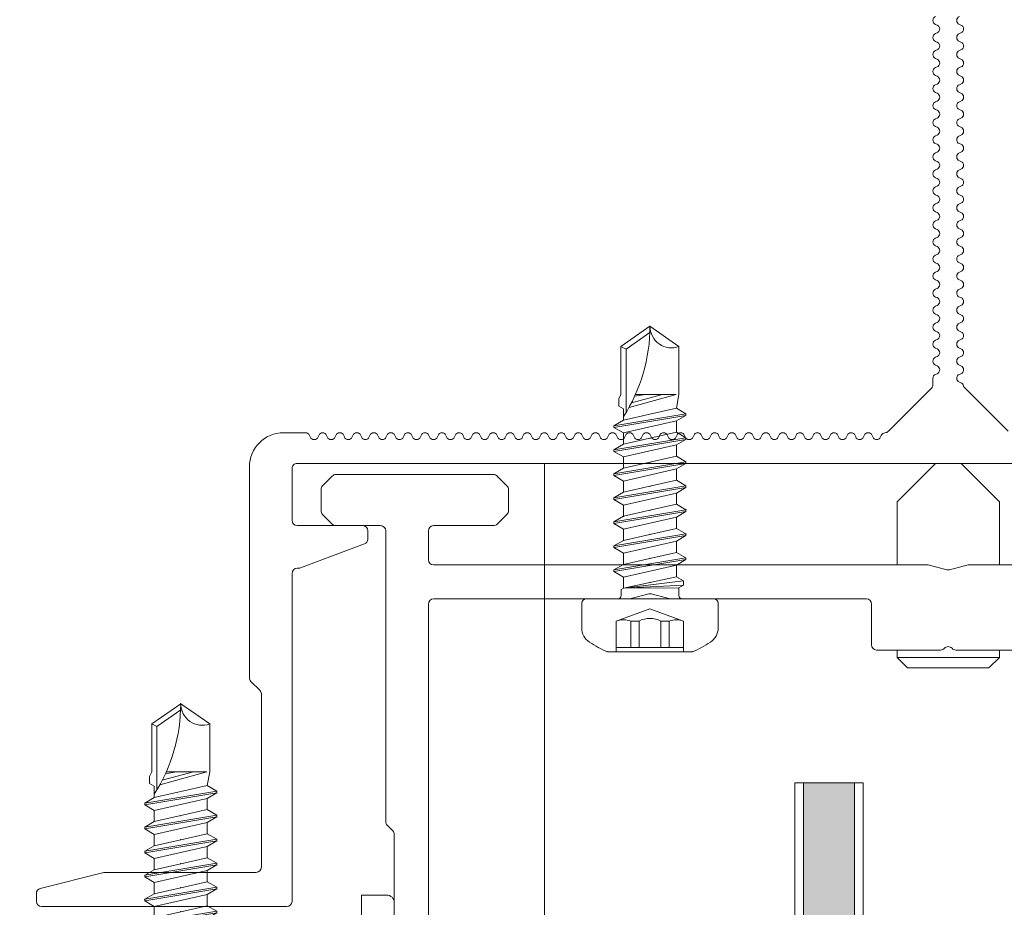
# Model space of a CAD drawing. Units: millimetres. Extents: x -1685 to 10873, y 4 to 6486.
# Drawn here: x 10648 to 10706, y 272 to 324 of the extents above; entities that cross this region are included whole.
import ezdxf

# ---------------------------------------------------------------- set-up
doc = ezdxf.new("R2010")
doc.units = ezdxf.units.MM
doc.linetypes.add('AUSGEZOGEN', pattern=[0])
for name, color, linetype, lineweight in [('Fassadenbekleidung', 251, 'Continuous', 13), ('Fassadenschraube', 163, 'Continuous', 5), ('Legende', 251, 'Continuous', 5), ('Profil-Y', 1, 'Continuous', 13), ('Systemhänger', 11, 'AUSGEZOGEN', 13)]:
    doc.layers.add(name, color=color, linetype=linetype, lineweight=lineweight)

# ---------------------------------------------------------------- blocks, each defined once
blk = doc.blocks.new('A$C15660dd0')
at = {"layer": 'Profil-Y'}
for p, q in [((-0.7461538461420787, 25.76923076915651), (-0.6538461538357296, 25.73076923069769)), ((0.7461538461002419, 25.73076923069303), (0.6538461537902549, 25.76923076915867)), ((-0.6538461538357296, 25.26923076915475), (-0.7461538461420787, 25.23076923069769)), ((0.6538461537938929, 25.23076923069462), (0.7461538461002419, 25.26923076915867)), ((-0.7461538461420787, 24.76923076915497), (-0.6538461538357296, 24.73076923069769)), ((-0.6538461538357296, 24.26923076915628), (-0.7461538461457167, 24.23076923069769)), ((0.7461538461002419, 24.73076923069451), (0.6538461537938929, 24.76923076915867)), ((0.6538461537938929, 24.23076923069308), (0.7461538461038799, 24.26923076915867)), ((-0.7461538461457167, 23.76923076915651), (-0.6538461538393676, 23.73076923069769)), ((0.7461538461038799, 23.73076923069303), (0.6538461537938929, 23.76923076915867)), ((-0.6538461538393676, 23.26923076915469), (-0.7461538461457167, 23.23076923069769)), ((0.6538461537975309, 23.23076923069456), (0.7461538461038799, 23.26923076915867)), ((-0.7461538461457167, 22.76923076915497), (-0.6538461538393676, 22.73076923069769)), ((0.7461538461038799, 22.73076923069451), (0.6538461537975309, 22.76923076915867)), ((-0.6538461538393676, 22.26923076915628), (-0.7461538461493546, 22.23076923069769)), ((0.6538461537975309, 22.23076923069314), (0.7461538461075179, 22.26923076915867)), ((-0.7461538461493546, 21.76923076915651), (-0.6538461538430056, 21.73076923069769)), ((0.7461538461075179, 21.73076923069303), (0.6538461537975309, 21.76923076915867)), ((-0.6538461538430056, 21.26923076915469), (-0.7461538461493546, 21.23076923069769)), ((0.6538461538011688, 21.23076923069462), (0.7461538461075179, 21.26923076915867)), ((-0.7461538461493546, 20.76923076915497), (-0.6538461538430056, 20.73076923069769)), ((-0.6538461538430056, 20.26923076915628), (-0.7461538461529926, 20.23076923069769)), ((0.7461538461075179, 20.73076923069451), (0.6538461538011688, 20.76923076915867)), ((0.6538461538011688, 20.23076923069314), (0.7461538461111559, 20.26923076915867)), ((-0.7461538461529926, 19.76923076915645), (-0.6538461538466436, 19.73076923069769)), ((0.7461538461111559, 19.73076923069303), (0.6538461538011688, 19.76923076915867)), ((-0.6538461538466436, 19.26923076915469), (-0.7461538461529926, 19.23076923069769)), ((0.6538461538048068, 19.23076923069462), (0.7461538461111559, 19.26923076915867)), ((-0.7461538461529926, 18.76923076915503), (-0.6538461538466436, 18.73076923069769)), ((0.7461538461111559, 18.73076923069456), (0.6538461538048068, 18.76923076915867)), ((-0.6538461538466436, 18.26923076915628), (-0.7461538461566306, 18.23076923069769)), ((0.6538461538048068, 18.23076923069308), (0.7461538461147939, 18.26923076915867)), ((-0.7461538461566306, 17.76923076915651), (-0.6538461538502816, 17.73076923069769)), ((0.7461538461147939, 17.73076923069303), (0.6538461538048068, 17.76923076915867)), ((-0.6538461538502816, 17.26923076915469), (-0.7461538461566306, 17.23076923069769)), ((-0.7461538461566306, 16.76923076915503), (-0.6538461538502816, 16.73076923069769)), ((0.6538461538084448, 17.23076923069462), (0.7461538461147939, 17.26923076915867)), ((0.7461538461147939, 16.73076923069456), (0.6538461538084448, 16.76923076915867)), ((-0.6538461538502816, 16.26923076915628), (-0.7461538461602686, 16.23076923069769)), ((0.6538461538084448, 16.23076923069308), (0.7461538461184318, 16.26923076915867)), ((-0.7461538461602686, 15.76923076915651), (-0.6538461538539195, 15.73076923069769)), ((0.7461538461184318, 15.73076923069303), (0.6538461538084448, 15.76923076915867)), ((-0.6538461538539195, 15.26923076915469), (-0.7461538461602686, 15.23076923069769)), ((0.6538461538120828, 15.23076923069456), (0.7461538461184318, 15.26923076915867)), ((-0.7461538461602686, 14.76923076915497), (-0.6538461538539195, 14.73076923069769)), ((0.7461538461184318, 14.73076923069451), (0.6538461538120828, 14.76923076915867)), ((-0.6538461538539195, 14.26923076915628), (-0.7461538461639066, 14.23076923069769)), ((0.6538461538120828, 14.23076923069308), (0.7461538461220698, 14.26923076915867)), ((-0.7461538461639066, 13.76923076915651), (-0.6538461538575575, 13.73076923069769)), ((0.7461538461220698, 13.73076923069303), (0.6538461538120828, 13.76923076915867)), ((-0.6538461538575575, 13.26923076915469), (-0.7461538461639066, 13.23076923069769)), ((-0.7461538461639066, 12.76923076915497), (-0.6538461538575575, 12.73076923069769)), ((0.6538461538157208, 13.23076923069456), (0.7461538461220698, 13.26923076915867)), ((0.7461538461220698, 12.73076923069451), (0.6538461538157208, 12.76923076915867)), ((-0.6538461538575575, 12.26923076915628), (-0.7461538461675445, 12.23076923069769)), ((0.6538461538157208, 12.23076923069314), (0.7461538461257078, 12.26923076915867)), ((-0.7461538461675445, 11.76923076915651), (-0.6538461538611955, 11.73076923069769)), ((0.7461538461257078, 11.73076923069303), (0.6538461538157208, 11.76923076915867)), ((-0.6538461538611955, 11.26923076915469), (-0.7461538461675445, 11.23076923069769)), ((0.6538461538193587, 11.23076923069462), (0.7461538461257078, 11.26923076915867)), ((-0.7461538461675445, 10.76923076915497), (-0.6538461538611955, 10.73076923069769)), ((0.7461538461257078, 10.73076923069451), (0.6538461538193587, 10.76923076915867)), ((-0.6538461538611955, 10.26923076915628), (-0.7461538461711825, 10.23076923069769)), ((0.6538461538193587, 10.23076923069308), (0.7461538461293458, 10.26923076915867)), ((-0.7461538461711825, 9.76923076915645), (-0.6538461538648335, 9.730769230697689)), ((-0.6538461538648335, 9.269230769154689), (-0.7461538461711825, 9.230769230697689)), ((0.7461538461293458, 9.730769230693028), (0.6538461538193587, 9.769230769158668)), ((0.6538461538229967, 9.23076923069462), (0.7461538461293458, 9.269230769158668)), ((-0.7461538461711825, 8.76923076915503), (-0.6538461538648335, 8.730769230697689)), ((0.7461538461293458, 8.730769230694563), (0.6538461538229967, 8.769230769158668)), ((-0.6538461538648335, 8.26923076915628), (-0.7461538461748205, 8.230769230697689)), ((0.6538461538229967, 8.230769230693085), (0.7461538461329837, 8.269230769158668)), ((-0.7461538461748205, 7.769230769156508), (-0.6538461538684714, 7.730769230697689)), ((0.7461538461329837, 7.730769230693028), (0.6538461538229967, 7.769230769158668)), ((-0.6538461538684714, 7.269230769154689), (-0.7461538461748205, 7.230769230697689)), ((0.6538461538266347, 7.230769230694619), (0.7461538461329837, 7.269230769158668)), ((-0.7461538461748205, 6.76923076915503), (-0.6538461538684714, 6.730769230697689)), ((0.7461538461329837, 6.730769230694563), (0.6538461538266347, 6.769230769158668)), ((-0.6538461538684714, 6.26923076915628), (-0.7461538461784585, 6.230769230697689)), ((0.6538461538266347, 6.230769230693085), (0.7461538461366217, 6.269230769158668)), ((-0.7461538461784585, 5.769230769156508), (-0.6538461538721094, 5.730769230697689)), ((-0.6538461538721094, 5.269230769154689), (-0.7461538461784585, 5.230769230697689)), ((0.7461538461366217, 5.730769230693028), (0.6538461538266347, 5.769230769158668)), ((0.6538461538302727, 5.230769230694563), (0.7461538461366217, 5.269230769158668)), ((-0.9000000000260115, 4.99999999992545), (-0.9000000000260115, 4.624264068626445)), ((0.7461538461366217, 4.730769230694392), (0.6538461538302727, 4.769230769158668)), ((-0.9878679656703753, 4.412132034270513), (-3.512692556500042, 1.887307443441415)), ((3.5126925564673, 1.887307443441017), (0.9688865426087432, 4.431113457299688)), ((-38.71128390640024, 1.799745217216383), (-39, 1.799745217216383)), ((-37.71128390640024, 1.799745217216383), (-38.68871609364305, 1.799745217216383)), ((-37.43076923079025, 1.553846153973979), (-37.46923076925214, 1.646153846287262)), ((-36.93076923079025, 1.646153846286921), (-36.96923076925214, 1.553846153973637)), ((-36.43076923079207, 1.553846153976707), (-36.46923076925214, 1.646153846279987)), ((-35.93076923079025, 1.646153846279645), (-35.96923076925214, 1.553846153973637)), ((-35.43076923079025, 1.553846153973979), (-35.46923076925214, 1.646153846279987)), ((-34.93076923079025, 1.646153846279645), (-34.96923076925214, 1.553846153973637)), ((-34.43076923079207, 1.553846153969431), (-34.46923076925214, 1.646153846279987)), ((-33.93076923079025, 1.646153846279645), (-33.96923076925214, 1.553846153973637)), ((-33.43076923079025, 1.553846153966703), (-33.46923076925214, 1.646153846279987)), ((-32.93076923079025, 1.646153846279645), (-32.96923076925214, 1.553846153966361)), ((-32.43076923079207, 1.553846153969431), (-32.46923076925214, 1.646153846272711)), ((-31.93076923079025, 1.646153846272369), (-31.96923076925214, 1.553846153966361)), ((-31.43076923079025, 1.553846153966703), (-31.46923076925214, 1.646153846272711)), ((-30.93076923079025, 1.646153846272369), (-30.96923076925214, 1.553846153966361)), ((-30.43076923079207, 1.553846153962155), (-30.46923076925214, 1.646153846272711)), ((-29.93076923079025, 1.646153846272369), (-29.96923076925214, 1.553846153966361)), ((-29.43076923079025, 1.553846153959427), (-29.46923076925214, 1.646153846272711)), ((-28.93076923079025, 1.646153846272369), (-28.96923076925214, 1.553846153959086)), ((-28.43076923079207, 1.553846153962155), (-28.46923076925214, 1.646153846265435)), ((-27.93076923079025, 1.646153846265094), (-27.96923076925214, 1.553846153959086)), ((-27.43076923079025, 1.553846153959427), (-27.46923076925214, 1.646153846265435)), ((-26.93076923079025, 1.646153846265094), (-26.96923076925214, 1.553846153959086)), ((-26.43076923079207, 1.553846153954879), (-26.46923076925214, 1.646153846265435)), ((-25.93076923079025, 1.646153846265094), (-25.96923076925214, 1.553846153959086)), ((-25.43076923079025, 1.553846153952151), (-25.46923076925214, 1.646153846265435)), ((-24.93076923079025, 1.646153846265094), (-24.96923076925214, 1.55384615395181)), ((-24.43076923079207, 1.553846153954879), (-24.46923076925214, 1.646153846258159)), ((-23.93076923079025, 1.646153846257818), (-23.96923076925214, 1.55384615395181)), ((-23.43076923079025, 1.553846153952151), (-23.46923076925214, 1.646153846258159)), ((-22.93076923079025, 1.646153846257818), (-22.96923076925214, 1.55384615395181)), ((-22.43076923079207, 1.553846153947603), (-22.46923076925214, 1.646153846258159)), ((-21.93076923079025, 1.646153846257818), (-21.96923076925214, 1.55384615395181)), ((-21.43076923079025, 1.553846153944875), (-21.46923076925214, 1.646153846258159)), ((-20.93076923079025, 1.646153846257818), (-20.96923076925214, 1.553846153944534)), ((-20.43076923079207, 1.553846153947603), (-20.46923076925214, 1.646153846250883)), ((-19.93076923079025, 1.646153846250542), (-19.96923076925214, 1.553846153944534)), ((-19.43076923079025, 1.553846153944875), (-19.46923076925214, 1.646153846250883)), ((-18.93076923079025, 1.646153846250542), (-18.96923076925214, 1.553846153944534)), ((-18.43076923079207, 1.553846153940327), (-18.46923076925214, 1.646153846250883)), ((-17.93076923079025, 1.646153846250542), (-17.96923076925214, 1.553846153944534)), ((-17.43076923079025, 1.553846153937599), (-17.46923076925214, 1.646153846250883)), ((-16.93076923079025, 1.646153846250542), (-16.96923076925214, 1.553846153937258)), ((-16.43076923079207, 1.553846153940327), (-16.46923076925214, 1.646153846243607)), ((-15.93076923079025, 1.646153846243266), (-15.96923076925214, 1.553846153937258)), ((-15.43076923079025, 1.553846153937599), (-15.46923076925214, 1.646153846243607)), ((-14.93076923079025, 1.646153846243266), (-14.96923076925214, 1.553846153937258)), ((-14.43076923079207, 1.553846153933051), (-14.46923076925214, 1.646153846243607)), ((-13.93076923079025, 1.646153846243266), (-13.96923076925214, 1.553846153937258)), ((-13.43076923079025, 1.553846153930323), (-13.46923076925214, 1.646153846243607)), ((-12.93076923079025, 1.646153846243266), (-12.96923076925214, 1.553846153929982)), ((-12.43076923079207, 1.553846153933051), (-12.46923076925214, 1.646153846236331)), ((-11.93076923079025, 1.64615384623599), (-11.96923076925214, 1.553846153929982)), ((-11.43076923079025, 1.553846153930323), (-11.46923076925214, 1.646153846236331)), ((-10.93076923079025, 1.64615384623599), (-10.96923076925214, 1.553846153929982)), ((-10.43076923079207, 1.553846153925775), (-10.46923076925214, 1.646153846236331)), ((-9.930769230790247, 1.64615384623599), (-9.969230769252135, 1.553846153929982)), ((-9.430769230790247, 1.553846153923047), (-9.469230769252135, 1.646153846236331)), ((-8.930769230790247, 1.646153846235933), (-8.969230769252135, 1.553846153922706)), ((-8.430769230792066, 1.553846153925775), (-8.469230769252135, 1.646153846229055)), ((-7.930769230790247, 1.646153846228714), (-7.969230769252135, 1.553846153922706)), ((-7.430769230790247, 1.553846153923047), (-7.469230769252135, 1.646153846229055)), ((-6.930769230790247, 1.646153846228714), (-6.969230769252135, 1.553846153922706)), ((-6.430769230792066, 1.553846153918499), (-6.469230769252135, 1.646153846229055)), ((-5.930769230790247, 1.646153846228714), (-5.969230769252135, 1.553846153922706)), ((-5.430769230790247, 1.553846153915771), (-5.469230769252135, 1.646153846229055)), ((-4.930769230790247, 1.646153846228714), (-4.969230769252135, 1.55384615391543)), ((-4.430769230792066, 1.553846153918499), (-4.469230769252135, 1.646153846221779)), ((-3.930769230790247, 1.646153846221438), (-3.969230769252135, 1.55384615391543)), ((-38.19999999998436, 2.842170943040401e-14), (38.19999999998345, -2.842170943040401e-14)), ((-41, -0.2002547827836167), (-41, -12.57573593115345)), ((-38.5, -3.350000000001756), (-38.5, -0.2999999980337122)), ((-34.35000000000036, -3.650000000001768), (-38.19999999999982, -3.650000000001768)), ((-34.05000000000018, -4.442099859552371), (-34.05000000000018, -3.950000000001779)), ((-34.24466296752325, -4.722998612823034), (-37.9990633420548, -6.130898753272476)), ((-38.19999999999982, -6.150000000001768), (-38.10440037453191, -6.150000000001768)), ((-38.5, -25.70000000000314), (-38.5, -6.450000000001779)), ((-40.38786796564364, -13.31213203422138), (-40.91213203435564, -12.78786796550943)), ((-40.30000000000018, -13.52426406857731), (-40.30000000000018, -23.70000000000314)), ((-53.27276068751053, -24.9431901718809), (-49.53582899982575, -24.00895724995948)), ((-40.60000000000036, -24.0000000000031), (-49.46306831231414, -24.0000000000031)), ((-53.5, -25.23423292192442), (-53.5, -25.70000000000314)), ((-53.19999999999982, -26.00000000000315), (-38.80000000000018, -26.0000000000031))]:
    blk.add_line(p, q, dxfattribs=at)
for centre, radius, start, end in [((-0.6499999999859938, 25.99999999992454), 0.2499999999997679, 112.6198649481453, 247.3801350514035), ((0.7499999999463398, 25.99999999992454), 0.2500000000002236, 112.6198649485958, 247.3801350511785), ((-0.7499999999881766, 25.49999999992454), 0.2500000000000023, 292.6198649476929, 67.38013505258967), ((0.649999999944157, 25.49999999992454), 0.2500000000001757, 292.6198649488214, 67.38013505140415), ((-0.6499999999896318, 24.99999999992454), 0.2499999999997563, 112.6198649474104, 247.3801350523066), ((0.7499999999463398, 24.99999999992454), 0.2500000000002236, 112.6198649476928, 247.3801350519678), ((-0.7499999999918145, 24.49999999992454), 0.2499999999999988, 292.6198649485965, 67.38013505185474), ((0.649999999947795, 24.49999999992454), 0.2500000000001874, 292.6198649488214, 67.3801350523072), ((-0.6499999999896318, 23.99999999992454), 0.2499999999997631, 112.6198649481453, 247.3801350514035), ((-0.7499999999918145, 23.49999999992454), 0.2499999999999906, 292.6198649476929, 67.38013505258903), ((0.7499999999499778, 23.99999999992454), 0.2500000000002304, 112.6198649485958, 247.3801350511785), ((0.649999999947795, 23.49999999992454), 0.250000000000184, 292.6198649488214, 67.38013505140415), ((-0.6499999999932697, 22.99999999992454), 0.2499999999997713, 112.6198649474104, 247.3801350522509), ((0.7499999999499778, 22.99999999992454), 0.2500000000002318, 112.6198649476928, 247.3801350519678), ((-0.7499999999954525, 22.49999999992454), 0.2499999999999941, 292.6198649485965, 67.38013505185474), ((0.649999999951433, 22.49999999992454), 0.250000000000171, 292.6198649488214, 67.3801350523072), ((-0.6499999999932697, 21.99999999992454), 0.2499999999997597, 112.6198649481453, 247.3801350514035), ((0.7499999999536158, 21.99999999992454), 0.2500000000002202, 112.6198649485402, 247.3801350511785), ((-0.7499999999954525, 21.49999999992454), 0.2500000000000023, 292.6198649476929, 67.38013505258967), ((0.649999999951433, 21.49999999992454), 0.2500000000001675, 292.6198649488214, 67.38013505140415), ((-0.6499999999969077, 20.99999999992454), 0.2499999999997713, 112.6198649474104, 247.3801350522509), ((0.7499999999536158, 20.99999999992454), 0.2500000000002284, 112.6198649476928, 247.3801350519678), ((-0.6499999999969077, 19.99999999992454), 0.2499999999997665, 112.6198649481453, 247.3801350514035), ((-0.7499999999990905, 20.49999999992454), 0.2499999999999988, 292.6198649485965, 67.38013505185474), ((0.7499999999572537, 19.99999999992454), 0.2500000000002304, 112.6198649485958, 247.3801350511785), ((0.649999999955071, 20.49999999992454), 0.250000000000171, 292.6198649488214, 67.3801350523072), ((-0.7499999999990905, 19.49999999992454), 0.2499999999999906, 292.6198649476929, 67.38013505258903), ((0.649999999955071, 19.49999999992454), 0.2500000000001792, 292.6198649488214, 67.38013505140415), ((-0.6500000000005457, 18.99999999992454), 0.2499999999997713, 112.6198649474104, 247.3801350522509), ((0.7499999999572537, 18.99999999992454), 0.2500000000002277, 112.6198649476922, 247.3801350519678), ((-0.7500000000027285, 18.49999999992454), 0.2499999999999941, 292.6198649485965, 67.38013505185474), ((0.6499999999587089, 18.49999999992454), 0.2500000000001724, 292.6198649488214, 67.3801350523072), ((-0.6500000000005457, 17.99999999992454), 0.2499999999997631, 112.6198649481453, 247.3801350514035), ((0.7499999999608917, 17.99999999992454), 0.250000000000227, 112.6198649485958, 247.3801350511785), ((-0.7500000000027285, 17.49999999992454), 0.2499999999999947, 292.6198649476929, 67.38013505258967), ((0.6499999999587089, 17.49999999992454), 0.2500000000001799, 292.6198649488214, 67.38013505140415), ((-0.6500000000041837, 16.99999999992454), 0.2499999999997645, 112.6198649474104, 247.3801350523066), ((0.7499999999608917, 16.99999999992454), 0.2500000000002243, 112.6198649476922, 247.3801350519678), ((-0.6500000000041837, 15.99999999992454), 0.2499999999997637, 112.6198649481453, 247.3801350514035), ((-0.7500000000063665, 16.49999999992454), 0.2499999999999975, 292.6198649485971, 67.38013505185474), ((0.7499999999645297, 15.99999999992454), 0.2500000000002236, 112.6198649485958, 247.3801350511785), ((0.6499999999623469, 16.49999999992454), 0.2500000000001833, 292.6198649488214, 67.3801350523072), ((-0.7500000000063665, 15.49999999992454), 0.2499999999999954, 292.6198649476922, 67.38013505258967), ((0.6499999999623469, 15.49999999992454), 0.2500000000001757, 292.6198649488214, 67.38013505140415), ((-0.6500000000078217, 14.99999999992454), 0.2499999999997563, 112.6198649474104, 247.3801350523066), ((0.7499999999645297, 14.99999999992454), 0.2500000000002243, 112.6198649476928, 247.3801350519678), ((-0.7500000000100044, 14.49999999992454), 0.2499999999999947, 292.6198649485965, 67.38013505185474), ((0.6499999999659849, 14.49999999992454), 0.2500000000001799, 292.6198649488214, 67.3801350523072), ((-0.6500000000078217, 13.99999999992454), 0.2499999999997631, 112.6198649481453, 247.3801350514035), ((0.7499999999681677, 13.99999999992454), 0.250000000000227, 112.6198649485958, 247.3801350511785), ((-0.7500000000100044, 13.49999999992454), 0.2499999999999947, 292.6198649476929, 67.38013505258967), ((0.6499999999659849, 13.49999999992454), 0.250000000000184, 292.6198649488214, 67.38013505140415), ((-0.6500000000114596, 12.99999999992454), 0.2499999999997645, 112.6198649474104, 247.3801350523066), ((-0.7500000000136424, 12.49999999992454), 0.2499999999999981, 292.6198649485965, 67.38013505185474), ((0.7499999999681677, 12.99999999992454), 0.2500000000002243, 112.6198649476928, 247.3801350519678), ((0.6499999999696229, 12.49999999992454), 0.2500000000001792, 292.6198649488214, 67.3801350523072), ((-0.6500000000114596, 11.99999999992454), 0.2499999999997637, 112.6198649481453, 247.3801350514035), ((0.7499999999718057, 11.99999999992454), 0.2500000000002277, 112.6198649485958, 247.3801350511785), ((-0.7500000000136424, 11.49999999992454), 0.2499999999999988, 292.6198649476929, 67.38013505258967), ((0.6499999999696229, 11.49999999992454), 0.2500000000001792, 292.6198649488214, 67.38013505140415), ((-0.6500000000150976, 10.99999999992454), 0.2499999999997637, 112.6198649474104, 247.3801350522509), ((0.7499999999718057, 10.99999999992454), 0.2500000000002243, 112.6198649476928, 247.3801350519678), ((-0.7500000000172804, 10.49999999992454), 0.2499999999999947, 292.6198649485965, 67.38013505185474), ((0.6499999999732609, 10.49999999992454), 0.2500000000001792, 292.6198649488214, 67.3801350523072), ((-0.6500000000150976, 9.99999999992454), 0.2499999999997631, 112.6198649481453, 247.3801350514035), ((0.7499999999754436, 9.99999999992454), 0.2500000000002229, 112.6198649485958, 247.3801350511785), ((-0.7500000000172804, 9.49999999992454), 0.2499999999999947, 292.6198649476929, 67.38013505258967), ((0.6499999999732609, 9.49999999992454), 0.2500000000001792, 292.6198649488214, 67.38013505140415), ((-0.6500000000187356, 8.99999999992454), 0.2499999999997637, 112.6198649474104, 247.3801350522509), ((-0.7500000000209184, 8.49999999992454), 0.2499999999999941, 292.6198649485965, 67.38013505185474), ((0.7499999999754436, 8.99999999992454), 0.2500000000002243, 112.6198649476928, 247.3801350519678), ((0.6499999999768988, 8.49999999992454), 0.2500000000001724, 292.6198649488214, 67.3801350523072), ((-0.6500000000187356, 7.99999999992454), 0.2499999999997631, 112.6198649481453, 247.3801350514035), ((0.7499999999790816, 7.99999999992454), 0.250000000000227, 112.6198649485958, 247.3801350511785), ((-0.7500000000209184, 7.49999999992454), 0.2499999999999947, 292.6198649476929, 67.38013505258967), ((0.6499999999768988, 7.49999999992454), 0.2500000000001799, 292.6198649488214, 67.38013505140415), ((-0.6500000000223736, 6.99999999992454), 0.2499999999997645, 112.6198649474104, 247.3801350523066), ((0.7499999999790816, 6.99999999992454), 0.2500000000002243, 112.6198649476922, 247.3801350519678), ((-0.7500000000245564, 6.49999999992454), 0.2499999999999975, 292.6198649485971, 67.38013505185474), ((0.6499999999805368, 6.49999999992454), 0.2500000000001833, 292.6198649488214, 67.3801350523072), ((-0.6500000000223736, 5.99999999992454), 0.2499999999997713, 112.6198649481453, 247.3801350513479), ((0.7499999999827196, 5.99999999992454), 0.2500000000002236, 112.6198649485958, 247.3801350511785), ((-0.6500000000260115, 4.99999999992454), 0.24999999999972, 112.6198649474104, 180), ((-0.7500000000245564, 5.49999999992454), 0.2499999999999954, 292.6198649476922, 67.38013505258967), ((0.7499999999827196, 4.99999999992454), 0.2500000000002243, 112.6198649476928, 247.3801350519678), ((0.6499999999805368, 5.49999999992454), 0.2500000000001757, 292.6198649488214, 67.38013505140415), ((-1.200000000026193, 4.624264068626559), 0.3000000000000484, 315.0000000000057, 0), ((0.6499999999841748, 4.49999999992454), 0.2500000000000424, 15.09654853210409, 67.3801350523072), ((1.181018576964561, 4.643245491655676), 0.299999999999973, 195.0965485320947, 224.9999999999942), ((-39, -0.2002547827836167), 2.000000000000004, 90, 180), ((-38.70000000002165, 1.550000000132258), 0.2499999999991066, 87.41304027515262, 92.5869597248995), ((-37.70000000002165, 1.550000000131178), 0.2500000000001996, 22.61986494850992, 92.58695972484738), ((-36.70000000002165, 1.550000000131178), 0.2500000000001785, 22.61986494693158, 157.3801350514901), ((-35.70000000002165, 1.550000000123902), 0.2500000000001805, 22.61986494850391, 157.3801350514961), ((-34.70000000002165, 1.550000000123902), 0.2500000000001805, 22.61986494850391, 157.3801350514961), ((-33.70000000002165, 1.550000000123902), 0.2500000000001805, 22.61986494850391, 157.3801350514961), ((-32.70000000002165, 1.550000000123902), 0.250000000000182, 22.61986494694511, 157.3801350514901), ((-31.70000000002165, 1.550000000116626), 0.2500000000001805, 22.61986494850391, 157.3801350514961), ((-30.70000000002165, 1.550000000116626), 0.2500000000001805, 22.61986494850391, 157.3801350514961), ((-29.70000000002165, 1.550000000116626), 0.2500000000001805, 22.61986494850391, 157.3801350514961), ((-28.70000000002165, 1.550000000116626), 0.250000000000182, 22.61986494694511, 157.3801350514961), ((-27.70000000002165, 1.55000000010935), 0.2500000000001805, 22.61986494850391, 157.3801350514961), ((-26.70000000002165, 1.55000000010935), 0.2500000000001822, 22.61986494850391, 157.3801350514961), ((-25.70000000002165, 1.55000000010935), 0.2500000000001822, 22.61986494850391, 157.3801350514961), ((-24.70000000002165, 1.55000000010935), 0.250000000000182, 22.61986494694511, 157.3801350514901), ((-23.70000000002165, 1.550000000102074), 0.2500000000001805, 22.61986494850391, 157.3801350514961), ((-22.70000000002165, 1.550000000102074), 0.2500000000001771, 22.61986494850391, 157.3801350514961), ((-21.70000000002165, 1.550000000102074), 0.2500000000001805, 22.61986494850391, 157.3801350514961), ((-20.70000000002165, 1.550000000102074), 0.250000000000182, 22.61986494694511, 157.3801350514901), ((-19.70000000002165, 1.550000000094798), 0.2500000000001771, 22.61986494850391, 157.3801350514961), ((-18.70000000002165, 1.550000000094798), 0.2500000000001788, 22.61986494850391, 157.3801350514961), ((-17.70000000002165, 1.550000000094798), 0.2500000000001771, 22.61986494850391, 157.3801350514961), ((-16.70000000002165, 1.550000000094798), 0.2500000000001836, 22.61986494694511, 157.3801350514901), ((-15.70000000002165, 1.550000000087522), 0.2500000000001788, 22.61986494850391, 157.3801350514931), ((-14.70000000002165, 1.550000000087522), 0.2500000000001788, 22.61986494850391, 157.3801350514931), ((-13.70000000002165, 1.550000000087522), 0.2500000000001805, 22.61986494850391, 157.3801350514961), ((-12.70000000002165, 1.550000000087522), 0.2500000000001801, 22.61986494694511, 157.3801350514961), ((-11.70000000002165, 1.550000000080246), 0.2500000000001805, 22.61986494850391, 157.3801350514961), ((-10.70000000002165, 1.550000000080246), 0.2500000000001788, 22.61986494850391, 157.3801350514931), ((-9.700000000021646, 1.550000000080246), 0.2500000000001805, 22.61986494850391, 157.3801350514961), ((-8.700000000021646, 1.550000000080246), 0.2500000000001801, 22.61986494694511, 157.3801350515372), ((-7.700000000021646, 1.55000000007297), 0.2500000000001805, 22.61986494850391, 157.3801350514961), ((-6.700000000021646, 1.55000000007297), 0.2500000000001822, 22.61986494850391, 157.3801350514961), ((-5.700000000021646, 1.55000000007297), 0.2500000000001805, 22.61986494850391, 157.3801350514961), ((-4.700000000021646, 1.55000000007297), 0.2500000000001801, 22.61986494694511, 157.3801350514961), ((-3.700000000021646, 1.550000000065694), 0.250000000000192, 92.58695939131476, 157.3801350514901), ((-3.72482459085586, 2.099439477797347), 0.299999999999965, 272.5869593913147, 315.0000000000046), ((-37.20000000002165, 1.650000000129722), 0.2500000000002243, 202.6198649484643, 337.3801350514901), ((-36.20000000002165, 1.650000000129722), 0.250000000000225, 202.6198649477869, 337.3801350514826), ((-35.20000000002165, 1.650000000129722), 0.2500000000002284, 202.6198649485039, 337.3801350514901), ((-34.20000000002165, 1.650000000122446), 0.2500000000002239, 202.6198649478325, 337.3801350530579), ((-33.20000000002165, 1.650000000122446), 0.2500000000002301, 202.6198649485099, 337.3801350514901), ((-32.20000000002165, 1.650000000122446), 0.2500000000002225, 202.6198649478295, 337.3801350514901), ((-31.20000000002165, 1.650000000122446), 0.2500000000002301, 202.6198649485099, 337.3801350514901), ((-30.20000000002165, 1.65000000011517), 0.2500000000002256, 202.6198649478325, 337.3801350530579), ((-29.20000000002165, 1.65000000011517), 0.250000000000226, 202.6198649485099, 337.3801350514901), ((-28.20000000002165, 1.65000000011517), 0.2500000000002318, 202.6198649478295, 337.3801350514901), ((-27.20000000002165, 1.65000000011517), 0.250000000000226, 202.6198649485099, 337.3801350514901), ((-26.20000000002165, 1.650000000107894), 0.2500000000002274, 202.6198649478325, 337.3801350530579), ((-25.20000000002165, 1.650000000107894), 0.2500000000002266, 202.6198649484643, 337.3801350514901), ((-24.20000000002165, 1.650000000107894), 0.2500000000002243, 202.6198649478295, 337.3801350514901), ((-23.20000000002165, 1.650000000107894), 0.2500000000002243, 202.6198649484643, 337.3801350514901), ((-22.20000000002165, 1.650000000100619), 0.2500000000002257, 202.61986494784, 337.3801350530579), ((-21.20000000002165, 1.650000000100619), 0.2500000000002301, 202.6198649485099, 337.3801350514901), ((-20.20000000002165, 1.650000000100619), 0.2500000000002284, 202.6198649478295, 337.3801350514901), ((-19.20000000002165, 1.650000000100619), 0.2500000000002318, 202.6198649485099, 337.3801350514901), ((-18.20000000002165, 1.650000000093343), 0.2500000000002215, 202.6198649478325, 337.3801350530579), ((-17.20000000002165, 1.650000000093343), 0.2500000000002352, 202.6198649485039, 337.3801350514901), ((-16.20000000002165, 1.650000000093343), 0.2500000000002301, 202.6198649478265, 337.3801350514901), ((-15.20000000002165, 1.650000000093343), 0.250000000000225, 202.6198649484643, 337.3801350514826), ((-14.20000000002165, 1.650000000086067), 0.2500000000002232, 202.6198649478325, 337.3801350530579), ((-13.20000000002165, 1.650000000086067), 0.2500000000002352, 202.6198649485039, 337.3801350514901), ((-12.20000000002165, 1.650000000086067), 0.2500000000002284, 202.6198649478295, 337.3801350514901), ((-11.20000000002165, 1.650000000086067), 0.2500000000002301, 202.6198649485099, 337.3801350514901), ((-10.20000000002165, 1.650000000078791), 0.2500000000002315, 202.6198649478325, 337.3801350530579), ((-9.200000000021646, 1.650000000078791), 0.2500000000002352, 202.6198649485039, 337.3801350514901), ((-8.200000000021646, 1.650000000078791), 0.2500000000002318, 202.6198649478295, 337.3801350514901), ((-7.200000000021646, 1.650000000078791), 0.2500000000002301, 202.6198649485099, 337.3801350514901), ((-6.200000000021646, 1.650000000071515), 0.2500000000002315, 202.6198649478325, 337.3801350530579), ((-5.200000000021646, 1.650000000071515), 0.2500000000002301, 202.6198649485099, 337.3801350514901), ((-4.200000000021646, 1.650000000071515), 0.2500000000002318, 202.6198649478295, 337.3801350514901), ((-38.19999999999982, -0.2999999980337122), 0.299999999999998, 89.99999999702972, 180), ((-38.19999999999982, -3.350000000001756), 0.299999999999998, 180, 270), ((-34.35000000000036, -3.950000000001779), 0.2999999999999958, 0, 90), ((-34.35000000000036, -4.442099859552371), 0.2999999999999936, 290.5560452195745, 0), ((-38.19999999999982, -6.450000000001779), 0.3000000000000025, 90, 180), ((-38.10440037453191, -5.850000000001813), 0.2999999999999609, 270, 290.5560452195745), ((-40.69999999999982, -12.57573593115345), 0.2999999999999997, 180, 224.9999999999942), ((-40.60000000000036, -13.52426406857731), 0.299999999999998, 0, 44.99999999999424), ((-49.46306831231414, -24.30000000000311), 0.299999999999998, 90, 104.0362434679067), ((-40.60000000000036, -23.70000000000314), 0.3000000000000003, 270, 0), ((-53.19999999999982, -25.23423292192442), 0.3000000000000003, 104.0362434679067, 180), ((-53.19999999999982, -25.70000000000314), 0.3000000000000019, 180, 270), ((-38.80000000000018, -25.70000000000314), 0.299999999999998, 270, 0)]:
    blk.add_arc(centre, radius, start, end, dxfattribs=at)
blk = doc.blocks.new('A$Cfb80a619')
at = {"layer": 'Systemhänger'}
for p, q in [((-0.75, 2.273736754432321e-13), (-3.000000000001819, -2.249999999995794)), ((-0.75, 2.273736754432321e-13), (0.75, -2.273736754432321e-13)), ((0.75, -2.273736754432321e-13), (2.999999999997272, -2.250000000014438)), ((-36.13786796564455, -0.7378679656468421), (-36.71213203435582, -1.312132034358342)), ((-26.67426406867617, -0.6500000000042974), (-35.92573593128873, -0.6500000000027057)), ((-25.88786796560817, -1.312132034359934), (-26.46213203432035, -0.7378679656484337)), ((-36.80000000000018, -1.524264068714388), (-36.80000000000018, -2.775735931290114)), ((-25.7999999999638, -2.775735931290114), (-25.7999999999638, -1.524264068716207)), ((-3.000000000001819, -2.249999999995794), (-3.000000000004547, -5.949999999999704)), ((2.999999999997272, -2.250000000014438), (2.999999999997272, -5.950000000000387)), ((-36.71213203435582, -2.987867965645933), (-36.13786796564455, -3.562132034357887)), ((-26.46213203431944, -3.562132034357887), (-25.88786796560817, -2.98786796564616)), ((-35.92573593128873, -3.650000000001796), (-33.29999999994288, -3.650000000001114)), ((-32.99999999994361, -3.950000000001069), (-32.99999999994452, -21.02573593130035)), ((-30.49999999996908, -5.649999999997021), (-30.49999999996908, -3.950000000001069)), ((-30.1999999999689, -3.650000000001114), (-26.67426406867526, -3.650000000001796)), ((-1.249999999999091, -5.949999999999932), (-30.1999999999689, -5.949999999997203)), ((-0.07423942329296551, -6.240669069611727), (-1.175760576705215, -5.959330930388091)), ((1.175760576706125, -5.959330930388091), (0.07423942329296551, -6.240669069611499)), ((30.1999999999698, -5.950000000002888), (1.249999999999091, -5.950000000000159)), ((-30.19999999994343, -7.949999999996976), (-18.7499999999709, -7.949999999996976)), ((-18.67576057667793, -7.940669069609271), (-17.57423942326386, -7.659330930386545)), ((-17.42576057667884, -7.659330930386545), (-16.32423942326659, -7.940669069610863)), ((-16.24999999997272, -7.94999999999925), (-4.799999999999272, -7.949999999999477)), ((-30.49999999994543, -29.35000000000048), (-30.49999999994361, -8.24999999999693)), ((-4.5, -8.249999999999432), (-4.5, -10.64999999999975)), ((-4.200000000000728, -10.94999999999993), (-0.4472135948326468, -10.94999999999925)), ((-3.000000000005457, -10.9499999999997), (-3.000000000004547, -11.38654999999881)), ((0.4472135948326468, -10.94999999999948), (4.199999999999818, -10.95000000000084)), ((2.999999999995453, -10.95000000000039), (2.999999999995453, -11.38655000000108)), ((-3.000000000004547, -11.38654999999881), (2.999999999995453, -11.38655000000108)), ((-2.386550000004718, -11.99999999999909), (-3.000000000004547, -11.38654999999881)), ((2.386549999994713, -12.00000000000091), (2.999999999995453, -11.38655000000108)), ((2.386549999994713, -12.00000000000091), (-2.386550000004718, -11.99999999999909)), ((-32.91213203431289, -21.23786796564434), (-32.58786796563436, -21.56213203436039)), ((-32.50000000000182, -21.77426406870438), (-32.50000000000273, -29.35000000000025)), ((-34.43000000000211, -25.33000000001039), (-34.43000000000393, -43.77000000001033)), ((-32.95000000000255, -25.3300000000105), (-34.43000000000211, -25.33000000001039))]:
    blk.add_line(p, q, dxfattribs=at)
for centre, radius, start, end in [((-35.92573593128873, -0.9500000000026603), 0.3000000000000291, 90, 135.0000000000092), ((-26.67426406867617, -0.9500000000042519), 0.3000000000000045, 44.99999999999079, 90), ((-36.5, -1.524264068714388), 0.3000000000000013, 134.9999999999401, 180), ((-26.09999999996398, -1.524264068715979), 0.300000000000038, 0, 44.99999999999079), ((-36.5, -2.775735931290114), 0.299999999999998, 180, 224.9999999999908), ((-26.09999999996398, -2.775735931290114), 0.2999999999999887, 314.9999999999401, 0), ((-35.92573593128873, -3.350000000001842), 0.3000000000000107, 224.9999999999908, 270), ((-33.29999999994288, -3.950000000001069), 0.2999999999999936, 0, 90), ((-30.1999999999689, -3.950000000001296), 0.3000000000000025, 90, 180), ((-26.67426406867526, -3.350000000001842), 0.2999999999999847, 270, 314.9999999999401), ((-30.1999999999689, -5.649999999997249), 0.3000000000000025, 180, 270), ((-1.249999999999091, -6.249999999999204), 0.2999999999994518, 75.67246062222586, 90), ((0, -5.950000000000841), 0.2999999999989102, 255.672460622387, 284.327539377613), ((1.249999999999091, -6.249999999999886), 0.2999999999998337, 90, 104.327539377613), ((-30.19999999994343, -8.249999999997158), 0.299999999999998, 90, 180), ((-18.7499999999709, -7.649999999997021), 0.3000000000001535, 269.9999999998957, 284.3275393775593), ((-17.49999999997181, -7.949999999997203), 0.2999999999988483, 75.67246062233328, 104.3275393775593), ((-16.24999999997181, -7.649999999999523), 0.2999999999996116, 255.6724606221184, 269.9999999999479), ((-4.799999999999272, -8.249999999999432), 0.3000000000000025, 0, 90), ((-4.200000000000728, -10.64999999999998), 0.3000000000000011, 180, 270), ((-0.4472135948326468, -10.6499999999993), 0.300000000000038, 270, 318.1896850616096), ((0, -11.05000000000007), 0.2999999999999919, 41.81031493839533, 138.189685061688), ((0.4472135948326468, -10.64999999999952), 0.3000000000000022, 221.8103149382336, 270), ((-32.69999999994434, -21.02573593130057), 0.2999999999999936, 180, 224.9999999967482), ((-32.800000000002, -21.77426406870438), 0.3000000000000013, 0, 44.99999999674822), ((-32.95000000000255, -25.78000000001055), 0.4500000000000001, 0, 90)]:
    blk.add_arc(centre, radius, start, end, dxfattribs=at)
blk = doc.blocks.new('A$Ca86135b0')
at = {"layer": 'Fassadenschraube', "linetype": 'ByBlock', "lineweight": -2}
for p, q in [((-0.25, 4), (-1.70561540000017, 4)), ((0, -3.75), (0, 3.75)), ((-3.099999999999909, -2.490000000000009), (-3.099999999999909, 2.490000000000009)), ((-1.300000000000182, 1.974999999999909), (-3.099999999999909, 1.974999999999909)), ((-2.849999999999909, -1.974999999999909), (-2.849999999999909, 1.974999999999909)), ((-0.5811588000001393, 0), (-1.300000000000182, 1.974999999999909)), ((1.280457599999863, 1.549999999999955), (1.60377359999984, 2.1099999999999)), ((1.703773600000204, 2.1099999999999), (1.60377359999984, 2.1099999999999)), ((2.308773799999926, -2.110000000000127), (1.60377359999984, 2.1099999999999)), ((2.027089400000023, 1.549999999999955), (1.703773600000204, 2.1099999999999)), ((2.408773799999835, -2.110000000000127), (1.703773600000204, 2.1099999999999)), ((2.690457600000173, 1.549999999999955), (3.01377360000015, 2.1099999999999)), ((3.113773600000059, 2.1099999999999), (3.01377360000015, 2.1099999999999)), ((3.718773799999781, -2.110000000000127), (3.01377360000015, 2.1099999999999)), ((3.437089399999877, 1.549999999999955), (3.113773600000059, 2.1099999999999)), ((3.818773800000145, -2.110000000000127), (3.113773600000059, 2.1099999999999)), ((4.100457600000027, 1.549999999999955), (4.423773600000004, 2.1099999999999)), ((4.523773599999913, 2.1099999999999), (4.423773600000004, 2.1099999999999)), ((5.12877380000009, -2.110000000000127), (4.423773600000004, 2.1099999999999)), ((4.847089400000186, 1.549999999999955), (4.523773599999913, 2.1099999999999)), ((5.228773799999999, -2.110000000000127), (4.523773599999913, 2.1099999999999)), ((5.510457599999881, 1.549999999999955), (5.833773599999859, 2.1099999999999)), ((5.933773600000222, 2.1099999999999), (5.833773599999859, 2.1099999999999)), ((6.538773799999944, -2.110000000000127), (5.833773599999859, 2.1099999999999)), ((6.257089400000041, 1.549999999999955), (5.933773600000222, 2.1099999999999)), ((6.638773799999854, -2.110000000000127), (5.933773600000222, 2.1099999999999)), ((6.920457600000191, 1.549999999999955), (7.243773600000168, 2.1099999999999)), ((7.343773600000077, 2.1099999999999), (7.243773600000168, 2.1099999999999)), ((7.948773799999799, -2.110000000000127), (7.243773600000168, 2.1099999999999)), ((7.667089399999895, 1.549999999999955), (7.343773600000077, 2.1099999999999)), ((8.048773800000163, -2.110000000000127), (7.343773600000077, 2.1099999999999)), ((8.330457600000045, 1.549999999999955), (8.653773600000022, 2.1099999999999)), ((8.753773599999931, 2.1099999999999), (8.653773600000022, 2.1099999999999)), ((9.358773800000108, -2.110000000000127), (8.653773600000022, 2.1099999999999)), ((9.07708939999975, 1.549999999999955), (8.753773599999931, 2.1099999999999)), ((9.458773800000017, -2.110000000000127), (8.753773599999931, 2.1099999999999)), ((9.740457400000196, 1.549999999999955), (10.06377340000017, 2.1099999999999)), ((10.7687735999998, -2.110000000000127), (10.06377340000017, 2.1099999999999)), ((10.16377340000008, 2.1099999999999), (10.06377340000017, 2.1099999999999)), ((10.48708940000006, 1.549999999999955), (10.16377340000008, 2.1099999999999)), ((10.86877360000017, -2.110000000000127), (10.16377340000008, 2.1099999999999)), ((11.15045719999989, 1.549999999999955), (11.31211519999988, 1.829999999999927)), ((11.73543139999992, 1.829999999999927), (11.31211519999988, 1.829999999999927)), ((12, 1.699999999999818), (11.73543139999992, 1.829999999999927)), ((0.5513181999999688, 1.694999999999936), (0.1999999999998181, 1.694999999999936)), ((0.6350339999999051, 1.549999999999955), (0.5513181999999688, 1.694999999999936)), ((1.280457599999863, 1.549999999999955), (0.6170894000001681, 1.549999999999955)), ((0.6412285999999767, -1.695000000000164), (0.6350339999999051, 1.549999999999955)), ((0.7999999999997272, -1.970000000000027), (0.6350339999999051, 1.549999999999955)), ((1.061658000000079, -1.970000000000027), (0.6350339999999051, 1.549999999999955)), ((1.304145199999766, -1.550000000000182), (0.6350339999999051, 1.549999999999955)), ((1.985457799999949, -1.550000000000182), (1.280457599999863, 1.549999999999955)), ((2.379589600000145, 0), (2.027089400000023, 1.549999999999955)), ((2.690457600000173, 1.549999999999955), (2.027089400000023, 1.549999999999955)), ((3.395457799999804, -1.550000000000182), (2.690457600000173, 1.549999999999955)), ((3.789589599999999, 0), (3.437089399999877, 1.549999999999955)), ((4.100457600000027, 1.549999999999955), (3.437089399999877, 1.549999999999955)), ((4.805457800000113, -1.550000000000182), (4.100457600000027, 1.549999999999955)), ((5.199589599999854, 0), (4.847089400000186, 1.549999999999955)), ((5.510457599999881, 1.549999999999955), (4.847089400000186, 1.549999999999955)), ((6.215457799999967, -1.550000000000182), (5.510457599999881, 1.549999999999955)), ((6.609589600000163, 0), (6.257089400000041, 1.549999999999955)), ((6.920457600000191, 1.549999999999955), (6.257089400000041, 1.549999999999955)), ((7.625457799999822, -1.550000000000182), (6.920457600000191, 1.549999999999955)), ((8.330457600000045, 1.549999999999955), (7.667089399999895, 1.549999999999955)), ((8.019589600000018, 0), (7.667089399999895, 1.549999999999955)), ((9.035457800000131, -1.550000000000182), (8.330457600000045, 1.549999999999955)), ((9.429589599999872, 0), (9.07708939999975, 1.549999999999955)), ((9.740457400000196, 1.549999999999955), (9.07708939999975, 1.549999999999955)), ((10.44545759999983, -1.550000000000182), (9.740457400000196, 1.549999999999955)), ((10.83958960000018, 0), (10.48708940000006, 1.549999999999955)), ((11.15045719999989, 1.549999999999955), (10.48708940000006, 1.549999999999955)), ((14.65347699999984, 1.399999999999864), (10.94217320000007, 1.399999999999864)), ((12, -1.536372400000118), (11.23878179999974, 1.229118399999834)), ((14.80964719999974, 1.699999999999818), (12, 1.699999999999818)), ((14.65347699999984, 1.399999999999864), (14.80964719999974, 1.699999999999818)), ((15.63376759999983, 0), (14.65347699999984, 1.399999999999864)), ((16, 0), (14.80964719999974, 1.699999999999818)), ((-1.300000000000182, 1.121540000000095), (-2.849999999999909, 1.121540000000095)), ((-1.300000000000182, 0.6406933999999183), (-2.849999999999909, 0.6406933999999183)), ((-1.300000000000182, 0.6406933999999183), (-1.300000000000182, 1.121540000000095)), ((12, -0.7441100000000915), (11.51152559999991, 1.083793199999946)), ((12, 0.2463419999999132), (11.89089779999995, 0.8994067999999515)), ((12, -1.536372400000118), (12, 0.8500447999999778)), ((-1.300000000000182, -1.974999999999909), (-0.5811588000001393, 0)), ((2.732089600000108, -1.550000000000182), (2.379589600000145, 0)), ((4.142089599999963, -1.550000000000182), (3.789589599999999, 0)), ((5.552089599999817, -1.550000000000182), (5.199589599999854, 0)), ((6.962089600000127, -1.550000000000182), (6.609589600000163, 0)), ((8.372089599999981, -1.550000000000182), (8.019589600000018, 0)), ((9.782089599999836, -1.550000000000182), (9.429589599999872, 0)), ((11.19208960000014, -1.550000000000182), (10.83958960000018, 0)), ((14.80964719999974, -1.700000000000045), (16, 0)), ((-1.300000000000182, -0.6406933999999183), (-2.849999999999909, -0.6406933999999183)), ((-1.300000000000182, -1.121540000000095), (-2.849999999999909, -1.121540000000095)), ((-1.300000000000182, -1.121540000000095), (-1.300000000000182, -0.6406933999999183)), ((0.6412285999999767, -1.695000000000164), (0.1999999999998181, -1.695000000000164)), ((0.7999999999997272, -1.970000000000027), (0.6412285999999767, -1.695000000000164)), ((1.061658000000079, -1.970000000000027), (1.304145199999766, -1.550000000000182)), ((1.985457799999949, -1.550000000000182), (1.322089599999799, -1.550000000000182)), ((2.308773799999926, -2.110000000000127), (1.985457799999949, -1.550000000000182)), ((2.408773799999835, -2.110000000000127), (2.732089600000108, -1.550000000000182)), ((3.395457799999804, -1.550000000000182), (2.732089600000108, -1.550000000000182)), ((3.718773799999781, -2.110000000000127), (3.395457799999804, -1.550000000000182)), ((3.818773800000145, -2.110000000000127), (4.142089599999963, -1.550000000000182)), ((4.805457800000113, -1.550000000000182), (4.142089599999963, -1.550000000000182)), ((5.12877380000009, -2.110000000000127), (4.805457800000113, -1.550000000000182)), ((5.228773799999999, -2.110000000000127), (5.552089599999817, -1.550000000000182)), ((6.215457799999967, -1.550000000000182), (5.552089599999817, -1.550000000000182)), ((6.538773799999944, -2.110000000000127), (6.215457799999967, -1.550000000000182)), ((6.638773799999854, -2.110000000000127), (6.962089600000127, -1.550000000000182)), ((7.625457799999822, -1.550000000000182), (6.962089600000127, -1.550000000000182)), ((7.948773799999799, -2.110000000000127), (7.625457799999822, -1.550000000000182)), ((8.048773800000163, -2.110000000000127), (8.372089599999981, -1.550000000000182)), ((9.035457800000131, -1.550000000000182), (8.372089599999981, -1.550000000000182)), ((9.358773800000108, -2.110000000000127), (9.035457800000131, -1.550000000000182)), ((9.458773800000017, -2.110000000000127), (9.782089599999836, -1.550000000000182)), ((10.44545759999983, -1.550000000000182), (9.782089599999836, -1.550000000000182)), ((10.7687735999998, -2.110000000000127), (10.44545759999983, -1.550000000000182)), ((10.86877360000017, -2.110000000000127), (11.19208960000014, -1.550000000000182)), ((12, -1.700000000000045), (11.19208960000014, -1.550000000000182)), ((14.80964719999974, -1.700000000000045), (12, -1.700000000000045)), ((-1.300000000000182, -1.974999999999909), (-3.099999999999909, -1.974999999999909)), ((1.061658000000079, -1.970000000000027), (0.7999999999997272, -1.970000000000027)), ((2.408773799999835, -2.110000000000127), (2.308773799999926, -2.110000000000127)), ((3.818773800000145, -2.110000000000127), (3.718773799999781, -2.110000000000127)), ((5.228773799999999, -2.110000000000127), (5.12877380000009, -2.110000000000127)), ((6.638773799999854, -2.110000000000127), (6.538773799999944, -2.110000000000127)), ((8.048773800000163, -2.110000000000127), (7.948773799999799, -2.110000000000127)), ((9.458773800000017, -2.110000000000127), (9.358773800000108, -2.110000000000127)), ((10.86877360000017, -2.110000000000127), (10.7687735999998, -2.110000000000127)), ((-0.25, -4), (-1.70561540000017, -4))]:
    blk.add_line(p, q, dxfattribs=at)
for centre, radius, start, end in [((2.904156799999782, 0), 6.5, 146.9442689999951, 157.4755950000052), ((-1.70561540000017, 3), 1, 90, 146.9442689999951), ((-0.25, 3.75), 0.25, 0, 90), ((-2.472431000000142, 1.548270000000002), 1.247675, 339.9999999999985, 20.00000000000148), ((0.1999999999998181, 1.894999999999982), 0.2, 180, 270), ((16, 9.836290399999825), 9.836290400000001, 237.3965830000084, 270), ((-2.544793999999911, 0), 1.4, 332.7651930000022, 27.2348069999978), ((16, -1.266747000000123), 1.266747, 90, 200.0000000000015), ((-2.472431000000142, -1.548270000000002), 1.247675, 339.9999999999985, 20.00000000000148), ((0.1999999999998181, -1.894999999999982), 0.2, 90, 180), ((2.904156799999782, 0), 6.5, 202.5244049999948, 213.0557310000049), ((-1.70561540000017, -3), 1, 213.0557310000049, 270), ((-0.25, -3.75), 0.25, 270, 0)]:
    blk.add_arc(centre, radius, start, end, dxfattribs=at)
for p in [(-3.099999999999909, 2.490000000000009), (3.113773600000059, 2.1099999999999), (4.51377360000015, 2.1099999999999), (3.437089399999877, 1.549999999999955), (4.847089400000186, 1.549999999999955), (10.69999999999982, 1.549999999999955), (0.9695895999998356, 0), (2.379589600000145, 0), (3.789589599999999, 0), (5.199589599999854, 0), (6.609589600000163, 0), (8.019589600000018, 0), (9.429589599999872, 0), (16, 0), (16, 0), (3.818773800000145, -2.110000000000127), (5.228773799999999, -2.110000000000127), (-3.099999999999909, -2.490000000000009)]:
    blk.add_point(p, dxfattribs=at)
blk = doc.blocks.new('A$Ca73afd1c')
at = {"layer": 'Fassadenbekleidung'}
h = blk.add_hatch(dxfattribs=at)
h.set_pattern_fill('DOTS', color=256, scale=0.4, angle=360)
h.set_pattern_definition([(0, (-8053.608551829795, 1062.165987208423), (0.3175000000000002, 0.6349999999999999), [0, -0.635])])
edge = h.paths.add_edge_path()
edge.add_line((1.20791190215823, 1.915018683341259), (1.207911902160049, 61.20790635216702))
edge.add_line((1.207911902160049, 61.20790635216702), (2.914213682868649, 61.2079063521669))
edge.add_line((2.914213682868649, 61.2079063521669), (2.914214088665176, 255.1584381047032))
edge.add_line((2.914214088665176, 255.1584381047032), (0.707107307482147, 257.3655448858883))
edge.add_arc((1.060660698074571, 257.7190982764807), 0.4999999999987982, 44.99999999999079, 225, ccw=False)
edge.add_line((1.414214088666995, 258.0726516670731), (3.621320869855481, 255.8655448858873))
edge.add_line((3.621320869855481, 255.8655448858873), (29.41421408867245, 255.8655448858873))
edge.add_line((29.41421408867245, 255.8655448858873), (29.41421408867245, 258.865544885888))
edge.add_line((29.41421408867245, 258.865544885888), (1.414214088665176, 258.865544885888))
edge.add_arc((1.414214088665176, 257.3655448858881), 1.499999999999886, 90, 179.9999998822027)
edge.add_line((-0.08578591133482405, 257.365544888972), (-0.08578643762120919, 1.414213565455043))
edge.add_arc((1.414213562376972, 1.414213562370151), 1.499999999998181, 180, 270.0000001178125)
edge.add_line((1.414213565460159, -0.0857864376280304), (257.3655454122054, -0.08578643763041782))
edge.add_arc((257.3655454122072, 1.41421356236765), 1.499999999998067, 269.9999999999305, 360.0000000000738)
edge.add_line((258.8655454122054, 1.414213562369582), (258.8655454122054, 29.41421356236958))
edge.add_line((258.8655454122054, 29.41421356236958), (255.8655454122054, 29.41421356236958))
edge.add_line((255.8655454122054, 29.41421356236958), (255.8655454122054, 3.621320343555794))
edge.add_line((255.8655454122054, 3.621320343555794), (258.0726521933957, 1.414213562371856))
edge.add_arc((257.7190988027996, 1.060660171779432), 0.5000000000013706, -135.00000000027637, 44.99999999970521, ccw=False)
edge.add_line((257.3655454122036, 0.7071067811868943), (255.158438631026, 2.914213562369582))
edge.add_line((255.158438631026, 2.914213562369582), (61.20791190216005, 2.914213562371629))
edge.add_line((61.20791190216005, 2.914213562371629), (61.20791190216005, 1.207906352166901))
edge.add_line((61.20791190216005, 1.207906352166901), (1.915013133353568, 1.207906352166901))
edge.add_line((1.915013133353568, 1.207906352166901), (1.414213562371515, 0.7071067811884859))
edge.add_arc((1.06066017178091, 1.060660171779546), 0.4999999999965473, 134.9999999998895, 314.99999999996317, ccw=False)
edge.add_line((0.7071067811903049, 1.41421356237106), (1.20791190215823, 1.915018683341259))
at = {"layer": 'Fassadenbekleidung', "flags": 128}
for points in [[(3.414213682297486, 61.2079063521669), (3.414214088665176, 254.6584381047027), (0.707107307483966, 257.3655448858871, -0.9999999999999999), (1.414214088665176, 258.0726516670725), (4.1213208698573, 255.3655448858871), (29.41421408867245, 255.3655448858848), (29.41421408867245, 259.3655448858825), (1.414214088665176, 259.3655448858882, 0.4142135623730451), (-0.585785911334824, 257.3655448858871), (-0.5857864376248472, 1.414213562372311, 0.414213562373095), (1.414213562373334, -0.585786437627462), (257.3655454122054, -0.5857864376304178, 0.414213562373095), (259.3655454122054, 1.414213562369582), (259.3655454122054, 29.41421356236958), (255.3655454122054, 29.41421356236958), (255.3655454122054, 4.12132034355443), (258.0726521933975, 1.414213562369582, -0.9999999999999999), (257.3655454122054, 0.7071067811847342), (254.6584386310278, 3.414213562369582), (61.20791190216005, 3.414213562371742)], [(258.8655454122054, 29.41421356236958), (258.8655454122054, 1.414213562369582, -0.4142135623730951), (257.3655454122054, -0.08578643763041782), (1.414213562375153, -0.08578643762746196, -0.4142135623730451), (-0.08578643762120919, 1.414213562372311), (-0.08578591133482405, 257.3655448858871, -0.4142135623731783), (1.414214088665176, 258.865544885888), (29.41421408867245, 258.865544885888)]]:
    blk.add_lwpolyline(points, format="xyb", dxfattribs=at)
blk.add_lwpolyline([(255.8655454122054, 29.41421356236958), (255.8655454122054, 3.62132034355443)], dxfattribs=at)

msp = doc.modelspace()

# ---------------------------------------------------------------- linework, layer by layer
at = {"layer": 'Legende'}
msp.add_lwpolyline([(10678.70871172938, 247.5268234757133), (10678.70871172938, 297.6127876754962)], dxfattribs=at)

# ---------------------------------------------------------------- block references
at = {"layer": 'Fassadenbekleidung'}
msp.add_blockref('A$Ca73afd1c', (10438.02609034888, 249.4485741130887), dxfattribs=at)
at = {"layer": 'Fassadenschraube', "rotation": 90}
for p in [(10684.89163576115, 289.6627876754992), (10657.36010160497, 267.5127876754956)]:
    msp.add_blockref('A$Ca86135b0', p, dxfattribs=at)
at = {"layer": 'Profil-Y'}
msp.add_blockref('A$C15660dd0', (10702.39163576112, 297.6127876754962), dxfattribs=at)
at = {"layer": 'Systemhänger'}
msp.add_blockref('A$Cfb80a619', (10702.39163576112, 297.6127876754963), dxfattribs=at)

doc.saveas('drawing.dxf')
